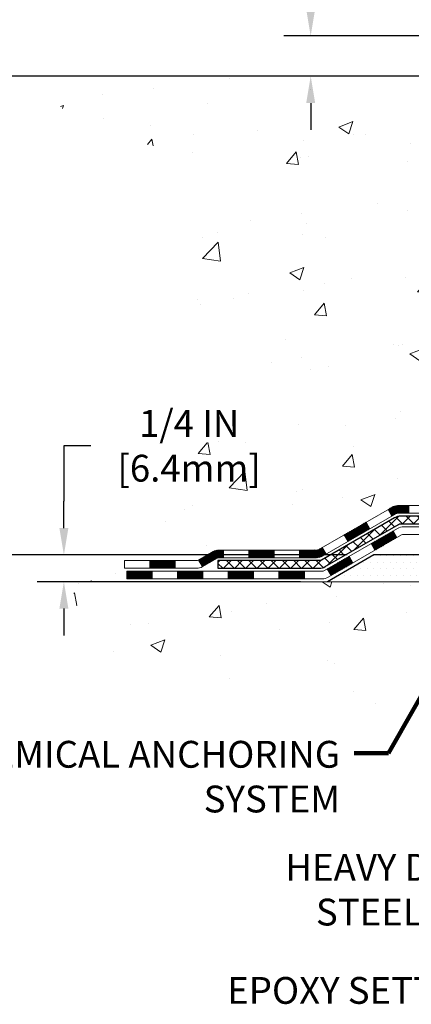
# Model space of a CAD drawing. Extents: x 13 to 3254, y -81 to 1977.
# Drawn here: x 86 to 89, y -68 to -59 of the extents above; entities that cross this region are included whole.
import ezdxf

# ---------------------------------------------------------------- set-up
doc = ezdxf.new("R2010")
doc.units = 0
doc.header["$LTSCALE"] = 5
doc.header["$MEASUREMENT"] = 0
doc.layers.get('DEFPOINTS').update_dxf_attribs({"linetype": 'CONTINUOUS'})
for name, color, linetype, lineweight in [('CONCRETE - H', 130, 'CONTINUOUS', 9), ('CONCRETE - L', 132, 'CONTINUOUS', 13), ('DECK COAT - H', 20, 'CONTINUOUS', 20), ('DECK COAT - L', 22, 'CONTINUOUS', 18), ('DIMS', 50, 'CONTINUOUS', 25), ('PVC SIDESHEET - H', 170, 'CONTINUOUS', 20), ('PVC SIDESHEET - L', 150, 'CONTINUOUS', 25), ('SETTING BED - H', 210, 'CONTINUOUS', 20), ('SETTING BED - L', 212, 'CONTINUOUS', 25), ('TEXT - 4', 241, 'CONTINUOUS', 25)]:
    doc.layers.add(name, color=color, linetype=linetype, lineweight=lineweight)
doc.styles.add('ROMANS', font='romans', dxfattribs={"width": 0.9})
doc.dimstyles.get("Standard").update_dxf_attribs({"dimtxt": 0.18, "dimasz": 0.18, "dimexe": 0.18, "dimexo": 0.0625, "dimgap": 0.09, "dimtad": 0, "dimtih": 1, "dimtoh": 1, "dimdec": 4, "dimzin": 0, "dimdsep": 46, "dimtxsty": 'Standard', "dimcen": 0.09, "dimadec": 0, "dimazin": 0, "dimtfac": 1, "dimtdec": 4, "dimtofl": 0, "dimtmove": 0, "dimatfit": 3, "dimfxl": 1, "dimtolj": 1, "dimtzin": 0, "dimarcsym": 0})

# ---------------------------------------------------------------- blocks, each defined once
blk = doc.blocks.new('*D9')
at = {"layer": 'DEFPOINTS', "color": 0, "transparency": 16777216}
for p in [(88.8572, -63.9527), (85.9703, -64.2027), (88.4242, -64.2027)]:
    blk.add_point(p, dxfattribs=at)
at = {"layer": 'DIMS', "color": 0, "lineweight": -2, "transparency": 16777216}
for p, q in [((86.2203, -62.9362), (85.9703, -62.9362)), ((85.9703, -62.9362), (85.9703, -63.4527)), ((85.9703, -63.7027), (85.9703, -63.4527)), ((88.6072, -63.9527), (85.7203, -63.9527)), ((88.1742, -64.2027), (85.7203, -64.2027)), ((85.9703, -64.4527), (85.9703, -64.7027))]:
    blk.add_line(p, q, dxfattribs=at)
at = {"layer": 'DIMS', "color": 0, "transparency": 16777216}
for points in [[(85.9286, -63.7027), (86.012, -63.7027), (85.9703, -63.9527)], [(85.9286, -64.4527), (86.012, -64.4527), (85.9703, -64.2027)]]:
    blk.add_solid(points, dxfattribs=at)
at = {"layer": 'DIMS', "color": 0, "transparency": 16777216, "insert": (87.137, -62.9362), "char_height": 0.25, "attachment_point": 5}
blk.add_mtext('\\A1;1/4 IN\\P[6.4mm]', dxfattribs=at)
blk = doc.blocks.new('*D8')
at = {"layer": 'DEFPOINTS', "color": 0, "transparency": 16777216}
for p in [(89.1537, -59.492), (82.9674, -63.9527), (88.8572, -63.9527)]:
    blk.add_point(p, dxfattribs=at)
at = {"layer": 'DIMS', "color": 0, "lineweight": -2, "transparency": 16777216}
for p, q in [((88.9037, -59.492), (82.7174, -59.492)), ((82.9674, -59.742), (82.9674, -60.962)), ((82.9674, -63.7027), (82.9674, -62.1286)), ((88.6072, -63.9527), (82.7174, -63.9527))]:
    blk.add_line(p, q, dxfattribs=at)
at = {"layer": 'DIMS', "color": 0, "transparency": 16777216}
for points in [[(82.9258, -59.742), (83.0091, -59.742), (82.9674, -59.492)], [(82.9258, -63.7027), (83.0091, -63.7027), (82.9674, -63.9527)]]:
    blk.add_solid(points, dxfattribs=at)
at = {"layer": 'DIMS', "color": 0, "transparency": 16777216, "insert": (82.9674, -61.5453), "char_height": 0.25, "attachment_point": 5}
blk.add_mtext('\\A1;4 7/16 IN\\P [113.3mm]', dxfattribs=at)
blk = doc.blocks.new('*D27')
at = {"layer": 'DEFPOINTS', "color": 0, "transparency": 16777216}
for p in [(91.3215, -59.117), (88.2689, -59.492), (89.9037, -59.492)]:
    blk.add_point(p, dxfattribs=at)
at = {"layer": 'DIMS', "color": 0, "lineweight": -2, "transparency": 16777216}
for p, q in [((88.0189, -58.2951), (88.2689, -58.2951)), ((88.2689, -58.2951), (88.2689, -58.617)), ((88.2689, -58.867), (88.2689, -58.617)), ((91.0715, -59.117), (88.0189, -59.117)), ((89.6537, -59.492), (88.0189, -59.492)), ((88.2689, -59.742), (88.2689, -59.992))]:
    blk.add_line(p, q, dxfattribs=at)
at = {"layer": 'DIMS', "color": 0, "transparency": 16777216}
for points in [[(88.2272, -58.867), (88.3106, -58.867), (88.2689, -59.117)], [(88.2272, -59.742), (88.3106, -59.742), (88.2689, -59.492)]]:
    blk.add_solid(points, dxfattribs=at)
at = {"layer": 'DIMS', "color": 0, "transparency": 16777216, "insert": (86.9772, -58.2951), "char_height": 0.25, "attachment_point": 5}
blk.add_mtext('\\A1;3/8 IN\\P [9.5mm]', dxfattribs=at)

msp = doc.modelspace()

# ---------------------------------------------------------------- hatches: boundary and pattern name
at = {"layer": 'CONCRETE - H'}
h = msp.add_hatch(dxfattribs=at)
h.set_pattern_fill('AR-CONC', color=256, scale=0.1875, style=0)
h.set_pattern_definition([(50, (1.5, -0.0051), (1.344863, -0.11766), [0.140625, -1.546875]), (355, (1.5, -0.0051), (-0.260159, 1.41036), [0.1125, -1.2375]), (100.4514, (1.612, -0.0149), (1.084704, 1.2927), [0.119513, -1.314641]), (46.1842, (1.5, 0.37), (2.001077, -0.310349), [0.210937, -2.320312]), (96.6356, (1.6667, 0.344), (1.75249, 1.826472), [0.17927, -1.971963]), (351.1842, (1.5, 0.37), (1.75249, 1.826472), [0.16875, -1.85625]), (21, (1.6875, 0.2762), (1.119201, -0.75491), [0.140625, -1.546875]), (326, (1.6875, 0.2762), (0.456216, 1.359656), [0.1125, -1.2375]), (71.4514, (1.7808, 0.2133), (1.575417, 0.604746), [0.119513, -1.314641]), (37.5, (1.5, -0.00507), (0.0227997, 0.624176), [0, -1.2225, 0, -1.25625, 0, -1.2421875]), (7.5, (1.5, -0.0051), (0.4932554, 0.739522), [0, -0.71625, 0, -1.194375, 0, -0.4734375]), (327.5, (1.08186, -0.00507), (1.000917, -0.0422904), [0, -0.46875, 0, -1.4625, 0, -1.940625]), (317.5, (0.8944, -0.0051), (1.093474, 0.187697), [0, -0.609375, 0, -0.97125, 0, -1.378125])])
edge = h.paths.add_edge_path()
edge.add_spline(control_points=[(85.85141, -59.492), (85.76815, -60.16554), (88.24001, -60.01496), (86.5067, -61.6176), (88.43188, -62.61296), (86.77652, -62.97794), (86.45731, -63.65296), (86.04247, -64.20271)], knot_values=[0, 0, 0, 0, 1.8800762, 2.896042, 4.3400748, 4.8849976, 6.7752743, 6.7752743, 6.7752743, 6.7752743], degree=3, periodic=0)
edge.add_line((86.04247, -64.20271), (86.53548, -64.20271))
edge.add_line((86.53548, -64.20271), (86.53548, -64.00586))
edge.add_line((86.53548, -64.00586), (87.20516, -64.00586))
edge.add_arc((87.20516, -63.96649), 0.03937, 270, 300)
edge.add_line((87.22484, -64.00059), (87.36061, -63.92221))
edge.add_arc((87.41572, -64.01767), 0.11024, 90, 120, ccw=False)
edge.add_line((87.41572, -63.90744), (88.32368, -63.90744))
edge.add_arc((88.32368, -63.86807), 0.03937, 270, 300)
edge.add_line((88.34337, -63.90216), (89.02345, -63.50952))
edge.add_arc((89.08345, -63.61344), 0.12, 90, 119.999967, ccw=False)
edge.add_line((89.08345, -63.49344), (89.29489, -63.49344))
edge.add_arc((89.29489, -63.45407), 0.03937, 270, 315)
edge.add_line((89.32273, -63.48191), (89.4392, -63.36544))
edge.add_arc((89.6889, -63.61514), 0.35313, 103.902001, 135, ccw=False)
edge.add_arc((89.97819, -64.78391), 1.55717, 76.097999, 103.902001, ccw=False)
edge.add_arc((90.26747, -63.61514), 0.35313, 45, 76.097999, ccw=False)
edge.add_line((90.51717, -63.36544), (90.63364, -63.48191))
edge.add_arc((90.66148, -63.45407), 0.03937, 225, 270)
edge.add_line((90.66148, -63.49344), (92.37238, -63.49344))
edge.add_arc((92.37238, -63.45407), 0.03937, 270, 360)
edge.add_line((92.41175, -63.45407), (92.41175, -62.13829))
edge.add_arc((92.37238, -62.13829), 0.03937, 360, 432.697623)
edge.add_arc((92.5117, -61.69107), 0.42904, 233.025099, 252.697623, ccw=False)
edge.add_arc((92.58818, -61.62896), 0.5252, 194.307943, 230.433356, ccw=False)
edge.add_arc((93.65813, -61.34211), 1.63291, 184.819196, 194.782931, ccw=False)
edge.add_arc((93.38897, -61.57604), 1.36141, 161.664946, 175.925021, ccw=False)
edge.add_arc((92.52344, -61.28348), 0.44783, 108.128903, 162.359744, ccw=False)
edge.add_arc((92.35336, -60.8063), 0.06005, 300.784608, 346.517769)
edge.add_line((92.41175, -60.8203), (92.41175, -60.63106))
edge.add_line((92.41175, -60.63106), (92.51018, -60.63106))
edge.add_line((92.51018, -60.63106), (92.51018, -60.62651))
edge.add_arc((92.47081, -60.62651), 0.03937, 360, 417.096848)
edge.add_line((92.4922, -60.59346), (92.17698, -60.38951))
edge.add_arc((92.35795, -60.18836), 0.27058, 181.469289, 228.022689, ccw=False)
edge.add_line((92.08746, -60.1953), (91.79955, -60.1953))
edge.add_arc((91.79834, -60.11776), 0.07755, 179.110488, 270.889512, ccw=False)
edge.add_line((91.72081, -60.11656), (91.72081, -59.492))
edge.add_line((91.72081, -59.492), (85.85141, -59.492))
h.paths.add_polyline_path([(86.57445, -63.33205), (88.11612, -63.33205), (88.11612, -62.54038), (86.57445, -62.54038)], flags=25)
h = msp.add_hatch(dxfattribs=at)
h.set_pattern_fill('AR-CONC', color=256, scale=0.1875, style=0)
h.set_pattern_definition([(50, (0, 0), (1.344863, -0.11766), [0.140625, -1.546875]), (355, (0, 0), (-0.260159, 1.41036), [0.1125, -1.2375]), (100.4514, (0.1121, -0.0098), (1.084704, 1.2927), [0.119513, -1.314641]), (46.1842, (0, 0.375), (2.001077, -0.310349), [0.210938, -2.320312]), (96.6356, (0.1668, 0.3491), (1.75249, 1.826472), [0.17927, -1.971963]), (351.1842, (0, 0.375), (1.75249, 1.826472), [0.16875, -1.85625]), (21, (0.1875, 0.2812), (1.119201, -0.75491), [0.140625, -1.546875]), (326, (0.1875, 0.2812), (0.456216, 1.359656), [0.1125, -1.2375]), (71.4514, (0.2808, 0.2183), (1.575417, 0.604746), [0.119513, -1.314641]), (37.5, (0, 0), (0.0227997, 0.624176), [0, -1.2225, 0, -1.25625, 0, -1.2421875]), (7.5, (0, 0), (0.4932554, 0.739522), [0, -0.71625, 0, -1.194375, 0, -0.4734375]), (327.5, (-0.4181, 0), (1.000917, -0.0422904), [0, -0.46875, 0, -1.4625, 0, -1.940625]), (317.5, (-0.6056, 0), (1.093474, 0.187697), [0, -0.609375, 0, -0.97125, 0, -1.378125])])
edge = h.paths.add_edge_path()
edge.add_line((86.04247, -64.20271), (89.74796, -64.20271))
edge.add_line((89.74796, -64.20271), (89.74796, -65.01839))
edge.add_line((89.74796, -65.01839), (90.01355, -64.94522))
edge.add_line((90.01355, -64.94522), (89.9033, -65.04866))
edge.add_line((89.9033, -65.04866), (90.21545, -64.99956))
edge.add_line((90.21545, -64.99956), (90.21545, -64.20271))
edge.add_line((90.21545, -64.20271), (93.08842, -64.20271))
edge.add_line((93.08842, -64.20271), (93.08842, -66.21606))
edge.add_spline(control_points=[(93.08842, -66.21606), (92.64885, -66.19917), (91.71735, -66.16338), (89.91506, -66.85375), (88.59974, -64.85573), (86.25947, -65.34884), (86.0797, -64.39934), (86.04247, -64.20271)], knot_values=[0, 0, 0, 0, 1.3323082, 2.8233224, 5.1415695, 7.2877586, 7.8482606, 7.8482606, 7.8482606, 7.8482606], degree=3, periodic=0)
at = {"layer": 'DECK COAT - H'}
h = msp.add_hatch(dxfattribs=at)
h.set_pattern_fill('ANSI31', color=256, scale=0.03937, style=0)
h.set_pattern_definition([(45, (-91.688929, -225.5795915), (-0.00347984925, 0.00347984925), [])])
h.paths.add_polyline_path([(89.18387, -63.49344), (89.08345, -63.49344, 0.1316524), (89.02345, -63.50952), (88.99022, -63.5287), (89.02565, -63.59008), (89.06101, -63.56966, -0.1316524), (89.08101, -63.5643), (89.18387, -63.5643)])
h.paths.add_polyline_path([(88.82108, -63.70819), (88.78565, -63.64681), (88.58107, -63.76492), (88.61651, -63.8263)])
h.paths.add_polyline_path([(88.3765, -63.88303), (88.34337, -63.90216, -0.1316524), (88.32368, -63.90744), (88.16463, -63.90744), (88.16463, -63.9783), (88.32368, -63.9783, 0.1316524), (88.3788, -63.96354), (88.41193, -63.94441)])
h.paths.add_polyline_path([(87.92841, -63.90744), (87.69219, -63.90744), (87.69219, -63.9783), (87.92841, -63.9783)])
h.paths.add_polyline_path([(87.45597, -63.90744), (87.41572, -63.90744, 0.1316525), (87.36061, -63.92221), (87.22484, -64.00059), (87.26028, -64.06196), (87.39604, -63.98358, -0.1316525), (87.41572, -63.9783), (87.45597, -63.9783)])
h.paths.add_polyline_path([(87.00792, -64.00586), (86.7717, -64.00586), (86.7717, -64.07673), (87.00792, -64.07673)])
h.paths.add_polyline_path([(89.07192, -63.79067), (89.03649, -63.72929), (88.83191, -63.8474), (88.86735, -63.90878)])
h.paths.add_polyline_path([(88.62734, -63.96551), (88.42277, -64.08362), (88.4582, -64.145), (88.66277, -64.02689)])
h.paths.add_polyline_path([(88.20989, -64.10429), (87.97367, -64.10429), (87.97367, -64.17515), (88.20989, -64.17515)])
h.paths.add_polyline_path([(87.73745, -64.10429), (87.50123, -64.10429), (87.50123, -64.17515), (87.73745, -64.17515)])
h.paths.add_polyline_path([(87.26501, -64.10429), (87.02879, -64.10429), (87.02879, -64.17515), (87.26501, -64.17515)])
h.paths.add_polyline_path([(86.79257, -64.10429), (86.55635, -64.10429), (86.55635, -64.17515), (86.79257, -64.17515)])
at = {"layer": 'PVC SIDESHEET - H'}
h = msp.add_hatch(dxfattribs=at)
h.set_pattern_fill('ANSI37', color=256, scale=0.59055, style=0)
h.set_pattern_definition([(45, (-91.68893, -225.57959), (-0.052197739, 0.052197739), []), (135, (-91.68893, -225.57959), (-0.052197739, -0.052197739), [])])
edge = h.paths.add_edge_path()
edge.add_line((92.58104, -63.55249), (92.58104, -62.07574))
edge.add_line((92.58104, -62.07574), (92.51018, -62.07574))
edge.add_line((92.51018, -62.07574), (92.51018, -63.55249))
edge.add_arc((92.47081, -63.55249), 0.03937, -90, 0, ccw=False)
edge.add_line((92.47081, -63.59186), (90.62071, -63.59186))
edge.add_arc((90.62071, -63.55249), 0.03937, 225, 270, ccw=False)
edge.add_line((90.59287, -63.58033), (90.44758, -63.43504))
edge.add_arc((90.26747, -63.61514), 0.25471, 45, 76.097999)
edge.add_arc((89.97819, -64.78391), 1.45875, 76.097999, 90)
edge.add_line((89.97819, -63.32517), (89.97819, -63.39603))
edge.add_arc((89.97819, -64.78391), 1.38788, 76.097999, 90, ccw=False)
edge.add_arc((90.26747, -63.61514), 0.18384, 45, 76.097999, ccw=False)
edge.add_line((90.39747, -63.48515), (90.54276, -63.63044))
edge.add_arc((90.62071, -63.55249), 0.11024, 225, 270)
edge.add_line((90.62071, -63.66273), (92.47081, -63.66273))
edge.add_arc((92.47081, -63.55249), 0.11024, 270, 360)
edge = h.paths.add_edge_path()
edge.add_arc((89.97819, -64.78391), 1.45875, 90, 103.902001)
edge.add_arc((89.6889, -63.61514), 0.25471, 103.902001, 135)
edge.add_line((89.5088, -63.43504), (89.3635, -63.58033))
edge.add_arc((89.33566, -63.55249), 0.03937, 270, 315, ccw=False)
edge.add_line((89.33566, -63.59186), (89.10983, -63.59186))
edge.add_arc((89.10983, -63.71186), 0.12, 90, 120)
edge.add_line((89.04983, -63.60794), (88.36974, -64.00059))
edge.add_arc((88.35006, -63.96649), 0.03937, 270, 300, ccw=False)
edge.add_line((88.35006, -64.00586), (87.40517, -64.00586))
edge.add_line((87.40517, -64.00586), (87.40517, -64.07673))
edge.add_line((87.40517, -64.07673), (88.35006, -64.07673))
edge.add_arc((88.35006, -63.96649), 0.11024, 270, 300)
edge.add_line((88.40517, -64.06196), (89.08738, -63.66809))
edge.add_arc((89.10738, -63.70273), 0.04, 90, 120, ccw=False)
edge.add_line((89.10738, -63.66273), (89.33566, -63.66273))
edge.add_arc((89.33566, -63.55249), 0.11024, 270, 315)
edge.add_line((89.41361, -63.63044), (89.55891, -63.48515))
edge.add_arc((89.6889, -63.61514), 0.18384, 103.902001, 135, ccw=False)
edge.add_arc((89.97819, -64.78391), 1.38788, 90, 103.902001, ccw=False)
edge.add_line((89.97819, -63.39603), (89.97819, -63.32517))
at = {"layer": 'SETTING BED - H', "linetype": 'Continuous'}
h = msp.add_hatch(dxfattribs=at)
h.set_pattern_fill('DOTS', color=256, scale=0.98425, style=0)
h.set_pattern_definition([(7e-15, (81.16717, -73.553717), (0.03075781, 0.06151562), [0, -0.06151562])])
h.paths.add_polyline_path([(90.21545, -64.20271), (90.21545, -64.99956), (90.17104, -65.00655), (90.17104, -63.78871), (90.19694, -63.78871), (90.19694, -63.95271), (92.85185, -63.95274), (92.8522, -64.20271)])
h.paths.add_polyline_path([(89.78533, -63.78871), (89.75944, -63.78871), (89.75944, -63.95271), (88.85722, -63.95271), (88.4242, -64.20271), (89.74796, -64.20271), (89.74796, -65.01839), (89.78533, -65.0081)])

# ---------------------------------------------------------------- linework, layer by layer
at = {"layer": 'CONCRETE - L'}
for p, q in [((93.15369, -59.492), (87.44836, -59.492)), ((89.74796, -64.20271), (86.04247, -64.20271))]:
    msp.add_line(p, q, dxfattribs=at)
at = {"layer": 'DECK COAT - L'}
for p, q in [((89.02565, -63.59008), (88.99022, -63.5287)), ((89.18387, -63.49344), (89.18387, -63.5643)), ((88.82108, -63.70819), (88.78565, -63.64681)), ((89.07192, -63.79067), (89.03649, -63.72929)), ((88.61651, -63.8263), (88.58107, -63.76492)), ((88.86735, -63.90878), (88.83191, -63.8474)), ((87.45597, -63.9783), (87.45597, -63.90744)), ((87.69219, -63.9783), (87.69219, -63.90744)), ((87.92841, -63.9783), (87.92841, -63.90744)), ((88.16463, -63.9783), (88.16463, -63.90744)), ((88.41193, -63.94441), (88.3765, -63.88303)), ((86.7717, -64.07673), (86.7717, -64.00586)), ((87.00792, -64.07673), (87.00792, -64.00586)), ((87.22484, -64.00059), (87.26028, -64.06196)), ((88.66277, -64.02689), (88.62734, -63.96551)), ((86.79257, -64.17515), (86.79257, -64.10429)), ((87.02879, -64.17515), (87.02879, -64.10429)), ((87.26501, -64.17515), (87.26501, -64.10429)), ((87.50123, -64.17515), (87.50123, -64.10429)), ((87.73745, -64.17515), (87.73745, -64.10429)), ((87.97367, -64.17515), (87.97367, -64.10429)), ((88.20989, -64.17515), (88.20989, -64.10429)), ((88.4582, -64.145), (88.42277, -64.08362))]:
    msp.add_line(p, q, dxfattribs=at)
for points in [[(89.29489, -63.49344), (89.08345, -63.49344, 0.1316524), (89.02345, -63.50952), (88.34337, -63.90216, -0.1316525), (88.32368, -63.90744), (87.41572, -63.90744, 0.1316525), (87.36061, -63.92221), (87.22484, -64.00059, -0.1316525), (87.20516, -64.00586), (86.53548, -64.00586), (86.53548, -64.07673), (87.20516, -64.07673, 0.1316525), (87.26028, -64.06196), (87.39604, -63.98358, -0.1316525), (87.41572, -63.9783), (88.32368, -63.9783, 0.1316525), (88.3788, -63.96354), (89.06101, -63.56966, -0.1316524), (89.08101, -63.5643), (89.29489, -63.5643, 0.1989124)], [(89.37643, -63.69029), (89.1362, -63.69029, 0.1316525), (89.0762, -63.70637), (88.39611, -64.09901, -0.1316525), (88.37643, -64.10429), (86.55635, -64.10429), (86.55635, -64.17515), (88.37643, -64.17515, 0.1316525), (88.43155, -64.16039), (89.11375, -63.76651, -0.1316525), (89.13375, -63.76115), (89.37643, -63.76115, 0.1989124)]]:
    msp.add_lwpolyline(points, format="xyb", dxfattribs=at)
at = {"layer": 'PVC SIDESHEET - L'}
msp.add_lwpolyline([(89.33566, -63.59186), (89.10983, -63.59186, 0.1316525), (89.04983, -63.60794), (88.36974, -64.00059, -0.1316525), (88.35006, -64.00586), (87.40517, -64.00586), (87.40517, -64.07673), (88.35006, -64.07673, 0.1316525), (88.40517, -64.06196), (89.08738, -63.66809, -0.1316525), (89.10738, -63.66273), (89.33566, -63.66273, 0.1989124)], format="xyb", dxfattribs=at)
at = {"layer": 'SETTING BED - L'}
for p, q in [((88.85722, -63.95271), (88.4242, -64.20271)), ((89.74796, -63.95271), (88.85722, -63.95271))]:
    msp.add_line(p, q, dxfattribs=at)

# ---------------------------------------------------------------- texts
at = {"layer": 'TEXT - 4', "char_height": 0.25, "attachment_point": 3, "style": 'ROMANS'}
for s, width, insert in [('CHEMICAL ANCHORING\\PSYSTEM', 3.8094371, (88.54219, -65.6853)), ('HEAVY DUTY\\PSTEEL LEG', 2.1581355, (90.00955, -66.73873)), ('EPOXY SETTING BED', 3.8164937, (90.74452, -67.88537))]:
    msp.add_mtext_dynamic_manual_height_columns(s, width=width, gutter_width=90, heights=[0], dxfattribs=dict(at, insert=insert))

# ---------------------------------------------------------------- dimensions: what is measured, and where the dimension line sits
at = {"layer": 'DIMS'}
for base, p1, p2, text, override, picture, middle in [((88.26889, -59.492), (91.32152, -59.117), (89.90369, -59.492), '<>\\P[]', {"dimtxt": 0.25, "dimasz": 0.25, "dimexe": 0.25, "dimexo": 0.25, "dimgap": 0.25, "dimlunit": 5, "dimpost": ' IN', "dimtmove": 1, "dimfrac": 2}, '*D27', (87.99294, -58.29513)), ((82.96743, -63.95271), (89.15369, -59.492), (88.85722, -63.95271), '<>\\P[]', {"dimtxt": 0.25, "dimasz": 0.25, "dimexe": 0.25, "dimexo": 0.25, "dimgap": 0.25, "dimlunit": 5, "dimpost": ' IN', "dimfrac": 2}, '*D8', (82.96743, -61.5453)), ((85.97028, -64.20271), (88.85722, -63.95271), (88.4242, -64.20271), '1/4 IN\\P[6.4mm]', {"dimtxt": 0.25, "dimasz": 0.25, "dimexe": 0.25, "dimexo": 0.25, "dimgap": 0.25, "dimlunit": 5, "dimpost": ' IN', "dimtmove": 1, "dimfrac": 2}, '*D9', (86.56882, -62.93622))]:
    dim = msp.add_linear_dim(base=base, p1=p1, p2=p2, angle=90, text=text, dimstyle='Standard', override=override, dxfattribs=at)
    dim.commit()
    dim.dimension.update_dxf_attribs({"geometry": picture, "text_midpoint": middle, "dimtype": 160})

# ---------------------------------------------------------------- leaders
at = {"layer": 'TEXT - 4'}
msp.add_leader([(89.76719, -64.438), (88.99307, -65.79868), (88.67283, -65.79868)], dimstyle='Standard', override={"dimtxt": 0.7, "dimasz": 0.25, "dimexe": 0.5, "dimexo": 0.5, "dimtih": 0, "dimtoh": 0, "dimtxsty": 'ROMANS', "dimdle": 0.05, "dimclrd": 256, "dimclre": 256, "dimclrt": 256, "dimtfac": 0.3, "dimlwd": 65535, "dimlwe": 65535}, dxfattribs=at)

doc.saveas('drawing.dxf')
